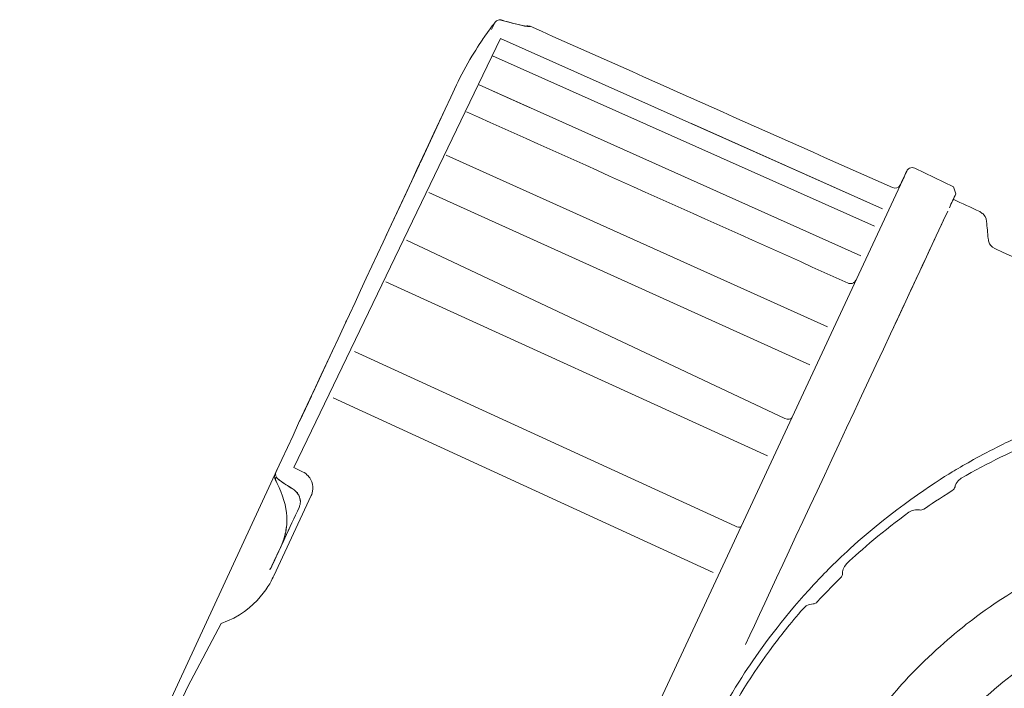
# Model space of a CAD drawing. Extents: x 216 to 4908, y 84 to 3384.
# Drawn here: x 3196 to 3277, y 808 to 863 of the extents above; entities that cross this region are included whole.
import ezdxf

# ---------------------------------------------------------------- set-up
doc = ezdxf.new("R2010")
doc.units = 0
doc.header["$LTSCALE"] = 48
doc.header["$MEASUREMENT"] = 0
doc.layers.get('0').update_dxf_attribs({"linetype": 'CONTINUOUS'})

msp = doc.modelspace()

# ---------------------------------------------------------------- linework, layer by layer
at = {"lineweight": 15}
for points, knots in [([(3218.635845205608, 823.9541292493349), (3218.575045205607, 824.0629292493348), (3218.449445205607, 824.2125292493351), (3218.367845205608, 824.2693292493349), (3218.367845205608, 824.2693292493349), (3218.312645205607, 824.3085292493352), (3218.256645205606, 824.3477292493349), (3218.200645205608, 824.3877292493348), (3218.200645205608, 824.3877292493348), (3217.992645205607, 824.5197292493349), (3217.785445205607, 824.6525292493352), (3217.578245205608, 824.7845292493348), (3217.578245205608, 824.7845292493348), (3217.390245205608, 824.9125292493349), (3217.203045205608, 825.0405292493351), (3217.015045205607, 825.1685292493348), (3217.015045205607, 825.1685292493348), (3216.995045205607, 825.182129249335), (3216.872645205607, 825.2773292493348), (3216.843845205607, 825.3461292493348), (3216.843845205607, 825.3461292493348), (3216.835845205607, 825.3629292493353), (3216.828645205607, 825.3805292493348), (3216.820645205607, 825.3981292493349), (3216.820645205607, 825.3981292493349), (3216.754245205608, 825.5509292493352), (3216.739845205608, 825.626129249335), (3216.759845205608, 825.6973292493348), (3216.759845205608, 825.6973292493348), (3216.774245205608, 825.747729249335), (3216.788645205608, 825.7973292493351), (3216.802245205608, 825.846929249335), (3216.802245205608, 825.846929249335), (3221.769445205608, 836.4989292493351), (3226.737445205608, 847.151729249335), (3231.704645205607, 857.8045292493348), (3231.704645205607, 857.8045292493348), (3232.439845205608, 859.3805292493348), (3233.621445205608, 861.2421292493349), (3233.999045205608, 861.7597292493352), (3233.999045205608, 861.7597292493352), (3234.299045205607, 862.1701292493348), (3234.599045205608, 862.5813292493349), (3234.899045205607, 862.9925292493348), (3234.899045205607, 862.9925292493348), (3234.939045205607, 863.0293292493352), (3234.978245205608, 863.0669292493349), (3235.019045205608, 863.1037292493351), (3235.019045205608, 863.1037292493351), (3235.068645205607, 863.1253292493353), (3235.119045205607, 863.147729249335), (3235.169445205607, 863.169329249335), (3235.169445205607, 863.169329249335), (3235.161445205607, 863.1765292493351), (3235.313445205607, 863.1901292493349), (3235.340645205608, 863.1853292493352), (3235.340645205608, 863.1853292493352), (3235.360645205608, 863.182129249335), (3235.381445205609, 863.1781292493347), (3235.401445205607, 863.1749292493352), (3235.401445205607, 863.1749292493352), (3235.486245205608, 863.160529249335), (3237.076645205607, 862.6909292493351), (3237.576645205606, 862.6693292493351)], [0, 0, 0, 0, 0.0588235294117647, 0.0588235294117647, 0.0588235294117647, 0.0588235394117647, 0.1176470588235294, 0.1176470588235294, 0.1176470588235294, 0.1176470688235294, 0.1764705882352941, 0.1764705882352941, 0.1764705882352941, 0.1764705982352941, 0.2352941176470588, 0.2352941176470588, 0.2352941176470588, 0.2352941276470588, 0.2941176470588235, 0.2941176470588235, 0.2941176470588235, 0.2941176570588235, 0.3529411764705883, 0.3529411764705883, 0.3529411764705883, 0.3529411864705883, 0.4117647058823529, 0.4117647058823529, 0.4117647058823529, 0.411764715882353, 0.4705882352941176, 0.4705882352941176, 0.4705882352941176, 0.4705882452941176, 0.5294117647058824, 0.5294117647058824, 0.5294117647058824, 0.5294117747058824, 0.5882352941176471, 0.5882352941176471, 0.5882352941176471, 0.5882353041176472, 0.6470588235294118, 0.6470588235294118, 0.6470588235294118, 0.6470588335294118, 0.7058823529411766, 0.7058823529411766, 0.7058823529411766, 0.7058823629411766, 0.7647058823529412, 0.7647058823529412, 0.7647058823529412, 0.7647058923529412, 0.8235294117647057, 0.8235294117647057, 0.8235294117647057, 0.8235294217647059, 0.8823529411764706, 0.8823529411764706, 0.8823529411764706, 0.8823529511764705, 1, 1, 1, 1]), ([(3237.484645205608, 862.6805292493349), (3237.524645205607, 862.6869292493351), (3237.564645205607, 862.6941292493347), (3237.605445205607, 862.7005292493349), (3237.605445205607, 862.7005292493349), (3237.667045205608, 862.686129249335), (3237.729445205609, 862.6717292493349), (3237.791845205607, 862.6581292493352), (3237.791845205607, 862.6581292493352), (3247.781445205608, 858.213329249335), (3257.770245205608, 853.7685292493351), (3267.759045205608, 849.3245292493348), (3267.759045205608, 849.3245292493348), (3268.031845205607, 849.2029292493349), (3268.264645205606, 849.366929249335), (3268.299045205607, 849.4133292493351), (3268.299045205607, 849.4133292493351), (3268.337445205606, 849.464529249335), (3268.373445205607, 849.5165292493348), (3268.411845205608, 849.5677292493351), (3268.411845205608, 849.5677292493351), (3268.575845205607, 849.9189292493348), (3268.739045205608, 850.2693292493349), (3268.901445205607, 850.620529249335)], [0, 0, 0, 0, 0.1428571428571428, 0.1428571428571428, 0.1428571428571428, 0.1428571528571428, 0.2857142857142857, 0.2857142857142857, 0.2857142857142857, 0.2857142957142857, 0.4285714285714285, 0.4285714285714285, 0.4285714285714285, 0.4285714385714285, 0.5714285714285714, 0.5714285714285714, 0.5714285714285714, 0.5714285814285714, 0.7142857142857144, 0.7142857142857144, 0.7142857142857144, 0.7142857242857144, 1, 1, 1, 1]), ([(3268.935845205607, 850.693329249335), (3268.751045205608, 850.2941292493352), (3268.563845205608, 849.8957292493351), (3268.377445205607, 849.4965292493347), (3268.377445205607, 849.4965292493347), (3268.519845205608, 849.798929249335), (3268.660645205607, 850.1005292493351), (3268.801445205607, 850.4029292493351)], [0, 0, 0, 0, 0.3333333333333333, 0.3333333333333333, 0.3333333333333333, 0.3333333433333333, 1, 1, 1, 1]), ([(3268.901445205607, 850.620529249335), (3268.727045205607, 850.2461292493348), (3268.551845205607, 849.870929249335), (3268.377445205607, 849.4965292493347), (3268.377445205607, 849.4965292493347), (3268.563845205608, 849.8957292493351), (3268.751045205608, 850.2941292493352), (3268.935845205607, 850.693329249335)], [0, 0, 0, 0, 0.3333333333333333, 0.3333333333333333, 0.3333333333333333, 0.3333333433333333, 1, 1, 1, 1]), ([(3268.901445205607, 850.620529249335), (3268.913445205607, 850.6445292493349), (3268.925445205609, 850.6685292493347), (3268.935845205607, 850.693329249335), (3268.935845205607, 850.693329249335), (3268.982245205606, 850.7901292493347), (3269.055845205608, 850.8677292493352), (3269.148645205607, 850.919729249335), (3269.148645205607, 850.919729249335), (3269.289445205608, 850.997329249335), (3269.470245205608, 850.9965292493347), (3269.604645205607, 850.9293292493348)], [0, 0, 0, 0, 0.25, 0.25, 0.25, 0.25000001, 0.5, 0.5, 0.5, 0.50000001, 1, 1, 1, 1]), ([(3272.451845205607, 847.6557292493349), (3272.630245205608, 848.0405292493351), (3272.811045205608, 848.4261292493346), (3272.990245205608, 848.8117292493353), (3272.990245205608, 848.8117292493353), (3272.811045205608, 848.4261292493346), (3272.630245205608, 848.0405292493351), (3272.451845205607, 847.6557292493349)], [0, 0, 0, 0, 0.3333333333333333, 0.3333333333333333, 0.3333333333333333, 0.3333333433333333, 1, 1, 1, 1]), ([(3274.962245205608, 847.3429292493352), (3274.962245205608, 847.3429292493352), (3274.233445205607, 847.6813292493348), (3273.506245205608, 848.0197292493349), (3272.779045205606, 848.3573292493352)], [0.75, 0.75, 0.75, 0.75, 0.75000001, 1, 1, 1, 1]), ([(3267.689445205608, 837.4445292493351), (3269.235845205606, 840.758129249335), (3270.780645205608, 844.0725292493349), (3272.326245205608, 847.3861292493348), (3272.326245205608, 847.3861292493348), (3268.753445205608, 839.7245292493348), (3259.169445205607, 819.2181292493351), (3255.597445205607, 811.5565292493347)], [0, 0, 0, 0, 0.3333333333333333, 0.3333333333333333, 0.3333333333333333, 0.3333333433333333, 1, 1, 1, 1]), ([(3275.243045205607, 847.1453292493352), (3275.243045205607, 847.1453292493352), (3275.148645205606, 847.2117292493349), (3275.054245205607, 847.2773292493348), (3274.962245205608, 847.3429292493352)], [0.625, 0.625, 0.625, 0.625, 0.62500001, 0.75, 0.75, 0.75, 0.75]), ([(3275.532645205607, 846.5317292493351), (3275.532645205607, 846.5317292493351), (3275.504645205608, 846.8469292493351), (3275.311845205607, 847.0981292493352), (3275.243045205607, 847.1453292493352)], [0.5, 0.5, 0.5, 0.5, 0.50000001, 0.625, 0.625, 0.625, 0.625]), ([(3275.656645205606, 845.1029292493348), (3275.656645205606, 845.1029292493348), (3275.615045205608, 845.5789292493349), (3275.572645205607, 846.054929249335), (3275.532645205607, 846.5317292493351)], [0.375, 0.375, 0.375, 0.375, 0.37500001, 0.5, 0.5, 0.5, 0.5]), ([(3275.741445205607, 844.7613292493352), (3275.741445205607, 844.7613292493352), (3275.713445205607, 844.8749292493349), (3275.684645205607, 844.9893292493348), (3275.656645205606, 845.1029292493348)], [0.25, 0.25, 0.25, 0.25, 0.25000001, 0.375, 0.375, 0.375, 0.375]), ([(3276.223045205608, 844.2805292493348), (3276.223045205608, 844.2805292493348), (3275.934245205608, 844.4149292493348), (3275.761445205608, 844.6805292493349), (3275.741445205607, 844.7613292493352)], [0.125, 0.125, 0.125, 0.125, 0.12500001, 0.25, 0.25, 0.25, 0.25]), ([(3277.875845205608, 730.930129249335), (3264.837445205607, 737.0109292493348), (3254.939045205607, 747.812529249335), (3250.018245205607, 761.3317292493348), (3250.018245205607, 761.3317292493348), (3245.097445205607, 774.8509292493349), (3245.736645205608, 789.4885292493349), (3251.817445205608, 802.5277292493352), (3251.817445205608, 802.5277292493352), (3253.175845205607, 805.4421292493348), (3254.844645205607, 808.2021292493349), (3255.979845205607, 809.885329249335), (3255.979845205607, 809.885329249335), (3257.115845205607, 811.5693292493352), (3259.049445205608, 814.1501292493348), (3261.243045205607, 816.5021292493348), (3261.243045205607, 816.5021292493348), (3261.877445205608, 817.1829292493348), (3262.874245205608, 818.222129249335), (3264.247045205607, 819.4797292493349), (3264.247045205607, 819.4797292493349), (3267.834245205607, 822.767729249335), (3271.249445205607, 824.939729249335), (3272.695045205607, 825.8173292493351), (3272.695045205607, 825.8173292493351), (3273.492645205607, 826.3005292493348), (3274.733445205607, 827.0309292493347), (3276.396645205608, 827.8685292493351), (3276.396645205608, 827.8685292493351), (3277.227845205607, 828.2877292493349), (3278.523045205607, 828.9181292493349), (3280.245445205608, 829.6229292493348), (3280.245445205608, 829.6229292493348), (3284.747845205608, 831.4653292493348), (3288.703845205608, 832.3213292493351), (3290.364645205607, 832.644529249335), (3290.364645205607, 832.644529249335), (3292.191845205607, 832.9997292493349), (3293.622245205608, 833.1829292493348), (3294.545445205607, 833.2877292493348), (3294.545445205607, 833.2877292493348), (3297.740645205607, 833.6525292493352), (3300.965445205607, 833.6717292493348), (3302.995845205606, 833.5829292493349), (3302.995845205606, 833.5829292493349), (3309.503845205607, 833.2989292493348), (3314.028645205608, 832.0749292493351), (3317.516645205607, 830.9245292493351), (3317.516645205607, 830.9245292493351), (3319.687045205608, 830.2085292493348), (3322.159045205608, 829.2013292493347), (3323.414245205607, 828.5869292493348), (3323.414245205607, 828.5869292493348), (3324.047045205607, 828.2765292493349), (3324.679045205608, 827.9661292493352), (3325.314245205607, 827.654929249335), (3325.314245205607, 827.654929249335), (3337.851045205607, 821.506929249335), (3347.698245205607, 809.4821292493348), (3351.955845205607, 796.1837292493351), (3351.955845205607, 796.1837292493351), (3352.523845205607, 794.4101292493351), (3352.873445205606, 793.0133292493351), (3353.086245205608, 792.1069292493348), (3353.086245205608, 792.1069292493348), (3353.514245205608, 790.2949292493349), (3353.752645205608, 788.8749292493349), (3353.893445205607, 787.954129249335), (3353.893445205607, 787.954129249335), (3354.176645205607, 786.1141292493348), (3354.303045205608, 784.6797292493351), (3354.373445205606, 783.7517292493347), (3354.373445205606, 783.7517292493347), (3354.610245205607, 780.544529249335), (3354.503845205606, 777.3213292493351), (3354.335045205607, 775.2973292493352), (3354.335045205607, 775.2973292493352), (3354.070245205608, 772.0925292493348), (3353.459845205607, 768.9261292493347), (3352.975845205608, 766.954129249335), (3352.975845205608, 766.954129249335), (3352.574245205607, 765.309329249335), (3351.530245205607, 761.3997292493349), (3349.473445205607, 756.990129249335), (3349.473445205607, 756.990129249335), (3343.393445205607, 743.9509292493348), (3332.591045205607, 734.0533292493351), (3319.071045205608, 729.1309292493352), (3319.071045205608, 729.1309292493352), (3305.551845205607, 724.2117292493349), (3290.915045205607, 724.850129249335), (3277.875845205608, 730.930129249335)], [0, 0, 0, 0, 0.0416666666666667, 0.0416666666666667, 0.0416666666666667, 0.0416666766666667, 0.0833333333333333, 0.0833333333333333, 0.0833333333333333, 0.0833333433333333, 0.125, 0.125, 0.125, 0.12500001, 0.1666666666666667, 0.1666666666666667, 0.1666666666666667, 0.1666666766666667, 0.2083333333333333, 0.2083333333333333, 0.2083333333333333, 0.2083333433333333, 0.25, 0.25, 0.25, 0.25000001, 0.2916666666666667, 0.2916666666666667, 0.2916666666666667, 0.2916666766666667, 0.3333333333333333, 0.3333333333333333, 0.3333333333333333, 0.3333333433333333, 0.375, 0.375, 0.375, 0.37500001, 0.4166666666666667, 0.4166666666666667, 0.4166666666666667, 0.4166666766666668, 0.4583333333333333, 0.4583333333333333, 0.4583333333333333, 0.4583333433333334, 0.5, 0.5, 0.5, 0.50000001, 0.5416666666666666, 0.5416666666666666, 0.5416666666666666, 0.5416666766666668, 0.5833333333333334, 0.5833333333333334, 0.5833333333333334, 0.5833333433333335, 0.625, 0.625, 0.625, 0.62500001, 0.6666666666666666, 0.6666666666666666, 0.6666666666666666, 0.6666666766666668, 0.7083333333333334, 0.7083333333333334, 0.7083333333333334, 0.7083333433333335, 0.75, 0.75, 0.75, 0.75000001, 0.7916666666666666, 0.7916666666666666, 0.7916666666666666, 0.7916666766666668, 0.8333333333333333, 0.8333333333333333, 0.8333333333333333, 0.8333333433333333, 0.875, 0.875, 0.875, 0.87500001, 0.9166666666666666, 0.9166666666666666, 0.9166666666666666, 0.9166666766666667, 1, 1, 1, 1]), ([(3216.802245205608, 825.846929249335), (3216.773445205608, 825.7853292493351), (3216.744645205608, 825.7229292493347), (3216.715845205608, 825.6613292493348), (3216.715845205608, 825.6613292493348), (3216.701445205608, 825.6069292493348), (3216.687045205608, 825.552529249335), (3216.671845205608, 825.4981292493349), (3216.671845205608, 825.4981292493349), (3216.676645205607, 825.4421292493347), (3216.681445205607, 825.3861292493347), (3216.686245205608, 825.3301292493347), (3216.686245205608, 825.3301292493347), (3216.671845205608, 825.3301292493347), (3216.693445205609, 825.2693292493349), (3216.763045205607, 825.130929249335), (3216.763045205607, 825.130929249335), (3216.759045205608, 825.140529249335), (3216.755045205607, 825.1501292493349), (3216.751045205608, 825.1589292493348), (3216.751045205608, 825.1589292493348), (3216.767845205608, 825.120529249335), (3216.785445205607, 825.0813292493349), (3216.803045205608, 825.0421292493347), (3216.803045205608, 825.0421292493347), (3217.051845205607, 824.4853292493349), (3216.932645205608, 824.836529249335), (3217.186245205609, 824.2013292493348), (3217.186245205609, 824.2013292493348), (3217.600645205608, 823.162129249335), (3217.733445205607, 822.3637292493348), (3217.673445205607, 821.4709292493349)], [0, 0, 0, 0, 0.1111111111111111, 0.1111111111111111, 0.1111111111111111, 0.1111111211111111, 0.2222222222222222, 0.2222222222222222, 0.2222222222222222, 0.2222222322222222, 0.3333333333333333, 0.3333333333333333, 0.3333333333333333, 0.3333333433333333, 0.4444444444444445, 0.4444444444444445, 0.4444444444444445, 0.4444444544444444, 0.5555555555555556, 0.5555555555555556, 0.5555555555555556, 0.5555555655555557, 0.6666666666666666, 0.6666666666666666, 0.6666666666666666, 0.6666666766666668, 0.7777777777777778, 0.7777777777777778, 0.7777777777777778, 0.7777777877777778, 1, 1, 1, 1]), ([(3216.386245205607, 817.9085292493351), (3216.655045205607, 818.4837292493348), (3216.923045205607, 819.0597292493349), (3217.191845205607, 819.634929249335), (3217.191845205607, 819.634929249335), (3216.904645205608, 819.0197292493348), (3216.617445205607, 818.4045292493352), (3216.331045205608, 817.7893292493349), (3216.331045205608, 817.7893292493349), (3217.123845205608, 819.4893292493347), (3217.915845205606, 821.189329249335), (3218.708645205608, 822.888529249335), (3218.708645205608, 822.888529249335), (3218.733445205607, 822.9677292493352), (3218.758245205608, 823.0469292493349), (3218.783045205608, 823.126129249335), (3218.783045205608, 823.126129249335), (3218.791045205608, 823.2029292493347), (3218.798245205607, 823.2805292493349), (3218.807045205607, 823.3581292493349), (3218.807045205607, 823.3581292493349), (3218.794245205606, 823.4453292493348), (3218.782245205608, 823.531729249335), (3218.769445205607, 823.6189292493349)], [0, 0, 0, 0, 0.1428571428571428, 0.1428571428571428, 0.1428571428571428, 0.1428571528571428, 0.2857142857142857, 0.2857142857142857, 0.2857142857142857, 0.2857142957142857, 0.4285714285714285, 0.4285714285714285, 0.4285714285714285, 0.4285714385714285, 0.5714285714285714, 0.5714285714285714, 0.5714285714285714, 0.5714285814285714, 0.7142857142857144, 0.7142857142857144, 0.7142857142857144, 0.7142857242857144, 1, 1, 1, 1]), ([(3217.673445205607, 821.473329249335), (3217.647845205607, 821.270929249335), (3217.622245205608, 821.0685292493348), (3217.595845205607, 820.8661292493347), (3217.595845205607, 820.8661292493347), (3217.545445205607, 820.6669292493348), (3217.495045205607, 820.4685292493349), (3217.444645205607, 820.269329249335), (3217.444645205607, 820.269329249335), (3217.440645205608, 820.2573292493347), (3217.436645205607, 820.245329249335), (3217.432645205608, 820.2333292493349)], [0, 0, 0, 0, 0.25, 0.25, 0.25, 0.25000001, 0.5, 0.5, 0.5, 0.50000001, 1, 1, 1, 1]), ([(3216.286245205607, 817.7341292493347), (3216.334245205607, 817.8229292493352), (3216.382245205608, 817.911729249335), (3216.430245205607, 818.0013292493348), (3216.430245205607, 818.0013292493348), (3216.681445205607, 818.5405292493351), (3216.932645205608, 819.0797292493348), (3217.184645205607, 819.6197292493351), (3217.184645205607, 819.6197292493351), (3216.929445205607, 819.0717292493349), (3216.673445205608, 818.524529249335), (3216.418245205608, 817.9773292493351)], [0, 0, 0, 0, 0.25, 0.25, 0.25, 0.25000001, 0.5, 0.5, 0.5, 0.50000001, 1, 1, 1, 1])]:
    msp.add_open_spline(points, degree=3, knots=knots, dxfattribs=at)
at = {"lineweight": 9}
for points in [[(3234.899045205607, 862.9925292493348), (3234.899045205607, 862.9925292493348), (3234.613445205609, 862.381329249335), (3234.613445205609, 862.381329249335)], [(3235.169445205607, 863.169329249335), (3235.310245205608, 863.2029292493347), (3235.420645205608, 863.1717292493348), (3235.493445205607, 863.1405292493351)], [(3235.493445205607, 863.1405292493351), (3235.493445205607, 863.1405292493351), (3235.401445205607, 863.1749292493352), (3235.401445205607, 863.1749292493352)], [(3235.493445205607, 863.1405292493351), (3236.623845205607, 862.8165292493348), (3237.750245205607, 862.5669292493347), (3237.784645205607, 862.642129249335)], [(3237.515045205608, 862.6765292493351), (3237.547045205606, 862.685329249335), (3237.631045205608, 862.7021292493351), (3237.784645205607, 862.642129249335)], [(3237.791845205607, 862.6581292493352), (3237.791845205607, 862.6581292493352), (3237.784645205607, 862.642129249335), (3237.784645205607, 862.642129249335)], [(3237.784645205607, 862.642129249335), (3237.784645205607, 862.642129249335), (3237.791845205607, 862.6581292493352), (3237.791845205607, 862.6581292493352)], [(3235.362245205607, 861.651729249335), (3235.362245205607, 861.651729249335), (3218.254245205608, 826.1717292493349), (3218.254245205608, 826.1717292493349)], [(3266.939845205608, 847.566129249335), (3266.939845205608, 847.566129249335), (3235.362245205607, 861.651729249335), (3235.362245205607, 861.651729249335)], [(3234.697445205608, 860.2253292493351), (3234.697445205608, 860.2253292493351), (3266.267045205608, 846.123729249335), (3266.267045205608, 846.123729249335)], [(3233.573445205607, 857.815729249335), (3233.573445205607, 857.815729249335), (3265.128645205608, 843.6813292493352), (3265.128645205608, 843.6813292493352)], [(3234.750245205606, 857.288529249335), (3234.750245205606, 857.288529249335), (3237.741445205607, 855.948529249335), (3237.741445205607, 855.948529249335)], [(3251.151045205608, 854.6085292493348), (3251.151045205608, 854.6085292493348), (3266.939845205608, 847.566129249335), (3266.939845205608, 847.566129249335)], [(3230.866245205606, 852.0093292493347), (3230.866245205606, 852.0093292493347), (3262.387045205607, 837.8021292493349), (3262.387045205607, 837.8021292493349)], [(3268.801445205607, 850.4029292493351), (3268.801445205607, 850.4029292493351), (3268.397445205608, 849.5365292493348), (3268.397445205608, 849.5365292493348)], [(3229.421445205608, 848.9117292493352), (3229.421445205608, 848.9117292493352), (3260.926245205608, 834.6701292493348), (3260.926245205608, 834.6701292493348)], [(3272.958245205607, 848.7397292493351), (3272.958245205607, 848.7397292493351), (3272.855845205607, 848.5221292493347), (3272.855845205607, 848.5221292493347)], [(3272.958245205607, 848.7397292493351), (3272.958245205607, 848.7397292493351), (3272.855845205607, 848.5221292493347), (3272.855845205607, 848.5221292493347)], [(3258.859045205607, 830.2357292493352), (3258.859045205607, 830.2357292493352), (3227.590245205607, 844.9837292493349), (3227.590245205607, 844.9837292493349)], [(3225.864645205607, 841.5397292493352), (3225.864645205607, 841.5397292493352), (3257.421445205607, 827.1541292493347), (3257.421445205607, 827.1541292493347)], [(3223.290245205607, 835.7629292493347), (3223.290245205607, 835.7629292493347), (3254.715845205608, 821.3525292493351), (3254.715845205608, 821.3525292493351)], [(3221.509445205607, 831.9549292493347), (3221.509445205607, 831.9549292493347), (3252.915845205607, 817.498929249335), (3252.915845205607, 817.498929249335)], [(3258.859045205607, 830.2357292493352), (3259.139045205607, 830.1093292493352), (3259.367045205608, 830.1685292493347), (3259.420645205607, 830.2869292493351)], [(3279.407845205607, 828.2717292493348), (3277.930245205606, 827.6501292493348), (3275.631045205607, 826.569329249335), (3273.438245205607, 825.2949292493349)], [(3218.977445205608, 825.836529249335), (3218.977445205608, 825.836529249335), (3218.254245205608, 826.1717292493349), (3218.254245205608, 826.1717292493349)], [(3216.767045205608, 825.5421292493346), (3216.749445205607, 825.5541292493349), (3216.729445205608, 825.5837292493351), (3216.715845205608, 825.6613292493348)], [(3216.751045205608, 825.1589292493348), (3216.749445205607, 825.194929249335), (3216.743845205608, 825.3165292493348), (3216.820645205607, 825.3989292493352)], [(3216.820645205607, 825.3981292493349), (3216.875045205608, 825.3005292493348), (3216.955045205608, 825.2333292493348), (3217.044645205607, 825.1901292493347)], [(3216.803045205608, 825.0421292493347), (3216.803045205608, 825.0421292493347), (3216.763045205607, 825.130929249335), (3216.763045205607, 825.130929249335)], [(3217.015045205607, 825.1685292493348), (3217.015045205607, 825.1685292493348), (3217.120645205608, 825.1069292493347), (3217.120645205608, 825.1069292493347)], [(3217.120645205608, 825.1069292493347), (3217.083045205607, 825.1333292493351), (3217.035045205608, 825.1717292493349), (3217.044645205607, 825.1901292493347)], [(3218.288645205608, 824.3373292493352), (3217.599845205608, 824.7661292493349), (3217.189445205607, 825.058929249335), (3217.120645205608, 825.1069292493347)], [(3272.919845205608, 824.5893292493352), (3272.889445205608, 824.4573292493351), (3272.809445205608, 824.3453292493351), (3272.695045205607, 824.274129249335)], [(3273.438245205607, 825.2949292493349), (3273.002245205607, 825.0437292493352), (3272.927845205607, 824.6237292493352), (3272.919845205608, 824.5893292493352)], [(3216.603845205607, 817.219729249335), (3216.603845205607, 817.219729249335), (3219.699045205607, 823.858129249335), (3219.699045205607, 823.858129249335)], [(3218.200645205608, 824.3877292493348), (3218.200645205608, 824.3877292493348), (3218.288645205608, 824.3373292493352), (3218.288645205608, 824.3373292493352)], [(3218.629445205607, 823.9661292493352), (3218.537445205607, 824.124529249335), (3218.414245205607, 824.2517292493347), (3218.288645205608, 824.3373292493352)], [(3272.695045205607, 824.274129249335), (3271.647045205607, 823.6325292493347), (3270.857445205607, 823.100529249335), (3270.351045205607, 822.7517292493349)], [(3218.779845205606, 823.5853292493347), (3218.779845205606, 823.5853292493347), (3218.807045205607, 823.3581292493349), (3218.807045205607, 823.3581292493349)], [(3269.116645205607, 822.4893292493351), (3267.059845205607, 821.0037292493348), (3265.137445205608, 819.3413292493351), (3263.968645205608, 818.2453292493351)], [(3269.971845205608, 822.6741292493347), (3269.865445205607, 822.6957292493352), (3269.479845205607, 822.7533292493349), (3269.116645205607, 822.4893292493351)], [(3270.351045205607, 822.7517292493349), (3270.239045205607, 822.676529249335), (3270.104645205607, 822.6485292493348), (3269.971845205608, 822.6741292493347)], [(3217.191845205607, 819.634929249335), (3217.191845205607, 819.634929249335), (3217.947845205608, 821.256529249335), (3217.947845205608, 821.256529249335)], [(3217.673445205607, 821.4709292493349), (3217.673445205607, 821.4709292493349), (3217.595845205607, 820.8661292493347), (3217.595845205607, 820.8661292493347)], [(3217.219845205607, 819.694929249335), (3217.219845205607, 819.694929249335), (3216.455845205608, 818.0565292493347), (3216.455845205608, 818.0565292493347)], [(3217.184645205607, 819.6197292493351), (3217.184645205607, 819.6197292493351), (3216.455845205608, 818.0565292493347), (3216.455845205608, 818.0565292493347)], [(3217.210245205607, 819.674929249335), (3217.210245205607, 819.674929249335), (3217.219845205607, 819.694929249335), (3217.219845205607, 819.694929249335)], [(3263.968645205608, 818.2453292493351), (3263.639845205607, 817.939729249335), (3263.623045205608, 817.5493292493351), (3263.623845205608, 817.4413292493349)], [(3212.245445205608, 813.2853292493351), (3215.296645205608, 814.3453292493349), (3216.410245205608, 816.805329249335), (3216.603845205607, 817.219729249335)], [(3263.623845205608, 817.4413292493349), (3263.623845205608, 817.3061292493348), (3263.570245205608, 817.1789292493349), (3263.475045205607, 817.0837292493352)], [(3263.475045205607, 817.0837292493352), (3263.036645205608, 816.6533292493349), (3262.363845205607, 815.981329249335), (3261.534245205608, 815.0741292493348)], [(3261.181445205608, 814.912529249335), (3261.074245205608, 814.9101292493352), (3260.684645205607, 814.8789292493352), (3260.390245205608, 814.5397292493349)], [(3261.534245205608, 815.0741292493348), (3261.442245205607, 814.9749292493352), (3261.316645205608, 814.9173292493351), (3261.181445205608, 814.912529249335)], [(3209.515045205608, 808.0781292493348), (3209.515045205608, 808.0781292493348), (3212.245445205608, 813.2853292493351), (3212.245445205608, 813.2853292493351)], [(3209.515045205608, 808.0781292493348), (3209.515045205608, 808.0781292493348), (3196.008645205607, 779.1141292493348), (3196.008645205607, 779.1141292493348)]]:
    msp.add_open_spline(points, degree=3, dxfattribs=at)
at = {"lineweight": 15}
for points in [[(3230.608645205608, 855.4533292493351), (3230.608645205608, 855.4533292493351), (3228.695845205608, 851.3517292493347), (3228.695845205608, 851.3517292493347)], [(3228.645445205608, 851.2453292493351), (3228.645445205608, 851.2453292493351), (3225.908645205607, 845.3757292493351), (3225.908645205607, 845.3757292493351)], [(3269.604645205607, 850.9293292493348), (3269.604645205607, 850.9293292493348), (3272.785445205606, 849.3781292493348), (3272.785445205606, 849.3781292493348)], [(3268.599045205608, 849.970129249335), (3268.599045205608, 849.970129249335), (3226.052645205607, 758.729329249335), (3226.052645205607, 758.729329249335)], [(3272.785445205606, 849.3781292493348), (3272.785445205606, 849.3781292493348), (3272.990245205608, 848.8117292493353), (3272.990245205608, 848.8117292493353)], [(3272.990245205608, 848.8117292493353), (3272.990245205608, 848.8117292493353), (3272.779045205606, 848.3573292493352), (3272.779045205606, 848.3573292493352)], [(3298.135845205608, 834.0677292493351), (3290.831845205608, 837.471729249335), (3283.527045205608, 840.8765292493349), (3276.223045205608, 844.2805292493348)], [(3222.619845205607, 838.3221292493349), (3222.619845205607, 838.3221292493349), (3222.543845205608, 838.1581292493347), (3222.543845205608, 838.1581292493347)], [(3221.624645205607, 836.1869292493348), (3221.624645205607, 836.1869292493348), (3219.796645205608, 832.2677292493349), (3219.796645205608, 832.2677292493349)], [(3219.713445205607, 832.090129249335), (3219.713445205607, 832.090129249335), (3218.728645205607, 829.9781292493348), (3218.728645205607, 829.9781292493348)], [(3217.046245205607, 826.3701292493352), (3217.046245205607, 826.3701292493352), (3195.604645205607, 780.051729249335), (3195.604645205607, 780.051729249335)], [(3218.779845205606, 823.5853292493347), (3218.739845205607, 823.7701292493348), (3218.678245205607, 823.890129249335), (3218.629445205607, 823.9661292493352)], [(3218.724645205607, 823.769329249335), (3218.724645205607, 823.769329249335), (3218.696645205607, 823.832529249335), (3218.696645205607, 823.832529249335)], [(3217.595045205607, 820.8597292493349), (3217.595045205607, 820.8597292493349), (3217.437445205607, 820.2517292493347), (3217.437445205607, 820.2517292493347)], [(3217.444645205607, 820.269329249335), (3217.444645205607, 820.269329249335), (3217.594245205608, 820.8573292493351), (3217.594245205608, 820.8573292493351)], [(3217.210245205607, 819.674929249335), (3217.210245205607, 819.674929249335), (3216.419845205608, 817.9805292493352), (3216.419845205608, 817.9805292493352)], [(3217.219845205607, 819.694929249335), (3217.219845205607, 819.694929249335), (3216.455845205608, 818.0565292493347), (3216.455845205608, 818.0565292493347)], [(3217.191845205607, 819.634929249335), (3217.191845205607, 819.634929249335), (3217.219845205607, 819.694929249335), (3217.219845205607, 819.694929249335)], [(3217.296645205607, 819.8909292493349), (3217.296645205607, 819.8909292493349), (3217.210245205607, 819.674929249335), (3217.210245205607, 819.674929249335)], [(3217.219845205607, 819.694929249335), (3217.219845205607, 819.694929249335), (3217.444645205607, 820.269329249335), (3217.444645205607, 820.269329249335)], [(3217.455045205608, 820.3189292493348), (3217.455045205608, 820.3189292493348), (3217.323045205607, 819.9565292493348), (3217.323045205607, 819.9565292493348)], [(3217.451045205607, 820.303729249335), (3217.451045205607, 820.303729249335), (3217.430245205607, 820.2325292493352), (3217.430245205607, 820.2325292493352)]]:
    msp.add_open_spline(points, degree=3, dxfattribs=at)
at = {"lineweight": 9}
for points, knots in [([(3232.534245205608, 855.5925292493348), (3243.048645205608, 850.8717292493352), (3253.563045205608, 846.1509292493351), (3264.077445205608, 841.4309292493349), (3264.077445205608, 841.4309292493349), (3264.183045205607, 841.3837292493349), (3264.280645205608, 841.3797292493351), (3264.376645205608, 841.3965292493349), (3264.376645205608, 841.3965292493349), (3264.382245205608, 841.397329249335), (3264.631045205607, 841.4437292493348), (3264.730245205608, 841.6733292493349)], [0, 0, 0, 0, 0.25, 0.25, 0.25, 0.25000001, 0.5, 0.5, 0.5, 0.50000001, 1, 1, 1, 1]), ([(3218.977445205608, 825.836529249335), (3219.383045205608, 825.651729249335), (3219.586245205608, 825.3261292493348), (3219.651045205607, 825.213329249335), (3219.651045205607, 825.213329249335), (3219.972645205607, 824.6485292493348), (3219.807045205607, 824.086129249335), (3219.699045205607, 823.858129249335)], [0, 0, 0, 0, 0.3333333333333333, 0.3333333333333333, 0.3333333333333333, 0.3333333433333333, 1, 1, 1, 1]), ([(3264.671045205606, 803.2717292493348), (3266.064645205608, 805.3861292493348), (3267.684645205607, 807.3421292493348), (3268.764645205607, 808.5205292493347), (3268.764645205607, 808.5205292493347), (3270.475845205608, 810.3869292493349), (3272.385445205607, 812.0613292493349), (3273.639045205607, 813.0541292493349), (3273.639045205607, 813.0541292493349), (3274.683045205608, 813.8813292493351), (3277.223045205608, 815.8061292493348), (3280.639045205607, 817.5437292493352), (3280.639045205607, 817.5437292493352), (3282.329445205607, 818.405329249335), (3283.715045205608, 818.9893292493351), (3285.217445205608, 819.5405292493351), (3285.217445205608, 819.5405292493351), (3287.930245205607, 820.5357292493348), (3291.463045205607, 821.6149292493351), (3296.579045205608, 821.9893292493347), (3296.579045205608, 821.9893292493347), (3298.473445205607, 822.1285292493347), (3299.975045205606, 822.130929249335), (3301.573445205607, 822.0565292493347), (3301.573445205607, 822.0565292493347), (3303.170245205607, 821.9829292493351), (3306.804645205608, 821.7621292493349), (3311.407045205607, 820.414129249335)], [0, 0, 0, 0, 0.125, 0.125, 0.125, 0.12500001, 0.25, 0.25, 0.25, 0.25000001, 0.375, 0.375, 0.375, 0.37500001, 0.5, 0.5, 0.5, 0.50000001, 0.625, 0.625, 0.625, 0.62500001, 0.75, 0.75, 0.75, 0.75000001, 1, 1, 1, 1]), ([(3254.715845205608, 821.3525292493351), (3254.951845205607, 821.245329249335), (3255.154245205607, 821.2397292493351), (3255.191045205607, 821.2725292493351), (3255.191045205607, 821.2725292493351), (3255.206245205606, 821.2861292493347), (3255.221445205606, 821.2997292493351), (3255.236645205608, 821.314129249335)], [0, 0, 0, 0, 0.3333333333333333, 0.3333333333333333, 0.3333333333333333, 0.3333333433333333, 1, 1, 1, 1]), ([(3314.959845205607, 813.0765292493352), (3313.662245205607, 813.6813292493352), (3312.626245205607, 814.0741292493348), (3311.953445205606, 814.3173292493353), (3311.953445205606, 814.3173292493353), (3308.433445205608, 815.5885292493348), (3305.348645205607, 816.0445292493349), (3304.055845205609, 816.2029292493349), (3304.055845205609, 816.2029292493349), (3302.505445205608, 816.3933292493348), (3298.959045205607, 816.7685292493352), (3294.324645205608, 816.0813292493349), (3294.324645205608, 816.0813292493349), (3291.878245205607, 815.7189292493349), (3289.484645205608, 815.057329249335), (3288.007045205608, 814.5565292493347), (3288.007045205608, 814.5565292493347), (3286.020645205608, 813.8837292493349), (3282.383845205607, 812.5765292493348), (3277.963845205608, 809.281329249335), (3277.963845205608, 809.281329249335), (3275.982245205606, 807.8029292493347), (3274.188645205607, 806.086129249335), (3273.124645205607, 804.9437292493348), (3273.124645205607, 804.9437292493348), (3269.365445205607, 800.9125292493349), (3267.666245205608, 797.439729249335), (3266.781445205608, 795.5405292493351), (3266.781445205608, 795.5405292493351), (3266.121445205608, 794.1253292493348), (3265.201445205608, 791.8189292493348), (3264.573445205608, 789.4277292493352), (3264.573445205608, 789.4277292493352), (3263.173445205608, 784.0957292493349), (3263.323845205608, 780.2325292493351), (3263.443845205607, 778.140529249335), (3263.443845205607, 778.140529249335), (3263.759845205608, 772.6381292493352), (3265.096645205607, 769.0109292493348), (3265.857445205607, 767.058929249335), (3265.857445205607, 767.058929249335), (3266.424645205606, 765.6029292493349), (3267.775045205608, 762.3013292493351), (3270.576645205607, 758.544529249335), (3270.576645205607, 758.544529249335), (3271.510245205607, 757.2933292493348), (3273.104645205607, 755.3901292493346), (3274.914245205607, 753.7053292493351), (3274.914245205607, 753.7053292493351), (3277.651045205608, 751.1525292493351), (3280.307845205606, 749.5197292493348), (3281.434245205608, 748.8677292493348), (3281.434245205608, 748.8677292493348), (3282.052645205607, 748.5077292493351), (3283.018245205607, 747.9661292493352), (3284.315845205607, 747.361329249335)], [0, 0, 0, 0, 0.0666666666666667, 0.0666666666666667, 0.0666666666666667, 0.0666666766666667, 0.1333333333333333, 0.1333333333333333, 0.1333333333333333, 0.1333333433333333, 0.2, 0.2, 0.2, 0.20000001, 0.2666666666666667, 0.2666666666666667, 0.2666666666666667, 0.2666666766666667, 0.3333333333333333, 0.3333333333333333, 0.3333333333333333, 0.3333333433333333, 0.4, 0.4, 0.4, 0.4000000100000001, 0.4666666666666667, 0.4666666666666667, 0.4666666666666667, 0.4666666766666667, 0.5333333333333333, 0.5333333333333333, 0.5333333333333333, 0.5333333433333334, 0.6, 0.6, 0.6, 0.6000000100000001, 0.6666666666666666, 0.6666666666666666, 0.6666666666666666, 0.6666666766666668, 0.7333333333333333, 0.7333333333333333, 0.7333333333333333, 0.7333333433333334, 0.8, 0.8, 0.8, 0.8000000100000001, 0.8666666666666667, 0.8666666666666667, 0.8666666666666667, 0.8666666766666667, 1, 1, 1, 1]), ([(3260.390245205608, 814.5397292493349), (3259.254245205607, 813.2405292493348), (3258.439045205606, 812.1829292493348), (3257.921445205607, 811.491729249335), (3257.921445205607, 811.491729249335), (3256.132645205607, 809.106129249335), (3254.595045205608, 806.542929249335), (3253.703845205607, 804.8837292493349), (3253.703845205607, 804.8837292493349), (3252.293445205606, 802.256529249335), (3251.156645205607, 799.4917292493351), (3250.525445205607, 797.7173292493349), (3250.525445205607, 797.7173292493349), (3249.998245205608, 796.2397292493351), (3248.811845205607, 792.682129249335), (3248.119045205607, 788.2237292493351)], [0, 0, 0, 0, 0.2, 0.2, 0.2, 0.20000001, 0.4, 0.4, 0.4, 0.4000000100000001, 0.6, 0.6, 0.6, 0.6000000100000001, 1, 1, 1, 1])]:
    msp.add_open_spline(points, degree=3, knots=knots, dxfattribs=at)

doc.saveas('drawing.dxf')
